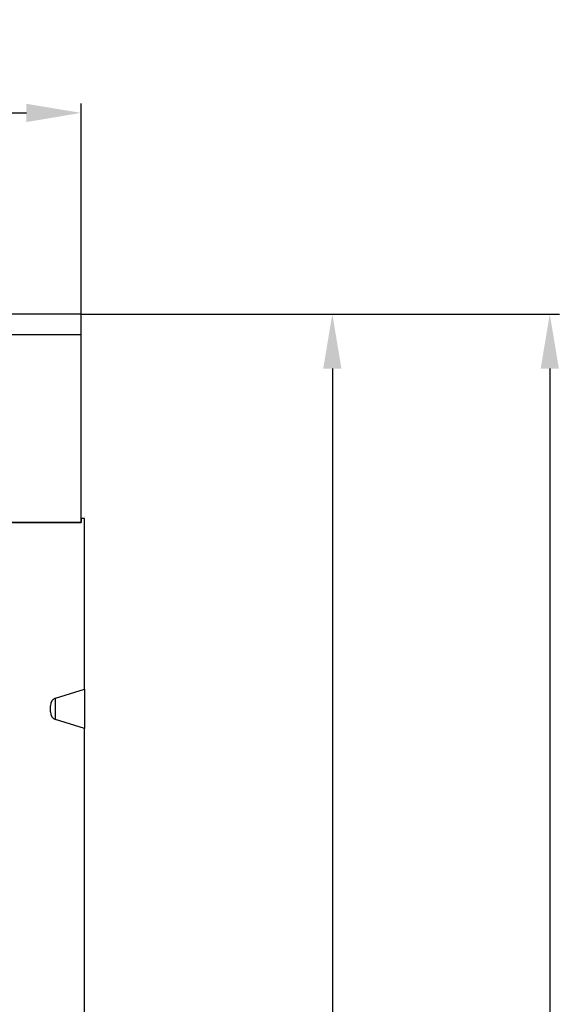
# Model space of a CAD drawing. Units: inches. Extents: x -460 to 843, y -670 to 395.
# Drawn here: x 400 to 479, y -54 to 90 of the extents above; entities that cross this region are included whole.
import ezdxf

# ---------------------------------------------------------------- set-up
doc = ezdxf.new("R2010")
doc.units = ezdxf.units.IN
for name, color, linetype in [('-D1-[Secció i Contorns]', 20, 'Continuous'), ('-D2-[Peça i El. Ppals]', 144, 'Continuous'), ('_COTAS', 10, 'Continuous')]:
    doc.layers.add(name, color=color, linetype=linetype)
doc.styles.add('DIN ACO', font='arial.ttf')
doc.dimstyles.new('ACO SANITARY', dxfattribs={"dimtxt": 10, "dimasz": 8, "dimexe": 1.4, "dimexo": 0, "dimgap": 2, "dimtad": 1, "dimdec": 1, "dimzin": 9, "dimtxsty": 'DIN ACO', "dimcen": 3, "dimclrd": 157, "dimclre": 157, "dimclrt": 256, "dimadec": 0, "dimazin": 0, "dimtfac": 0.875, "dimtdec": 1, "dimtmove": 2, "dimatfit": 3, "dimfxl": 1, "dimtolj": 1, "dimlwd": 25, "dimlwe": 25, "dimarcsym": 0})

# ---------------------------------------------------------------- blocks, each defined once
blk = doc.blocks.new('*D27')
at = {"layer": '_COTAS', "color": 157, "lineweight": 25, "transparency": 16777216}
for p, q in [((-89.81, 47.21), (-89.81, 78.09)), ((409.19, 47.21), (409.19, 78.09)), ((-81.81, 76.69), (401.19, 76.69))]:
    blk.add_line(p, q, dxfattribs=at)
at = {"layer": '_COTAS', "color": 157, "transparency": 16777216}
for points in [[(-81.81, 78.02), (-81.81, 75.35), (-89.81, 76.69)], [(401.19, 78.02), (401.19, 75.35), (409.19, 76.69)]]:
    blk.add_solid(points, dxfattribs=at)
at = {"layer": 'Defpoints', "color": 0, "transparency": 16777216}
for p in [(409.19, 76.69), (-89.81, 47.21), (409.19, 47.21)]:
    blk.add_point(p, dxfattribs=at)
at = {"layer": '_COTAS', "transparency": 16777216, "insert": (159.69, 83.79), "char_height": 10, "attachment_point": 5, "style": 'DIN ACO'}
blk.add_mtext('\\A1;500', dxfattribs=at)
blk = doc.blocks.new('*D32')
at = {"layer": '_COTAS', "color": 157, "lineweight": 25, "transparency": 16777216}
for p, q in [((409.19, 47.21), (447.46, 47.21)), ((446.06, 39.21), (446.06, -299.44)), ((159.69, -307.44), (447.46, -307.44))]:
    blk.add_line(p, q, dxfattribs=at)
at = {"layer": '_COTAS', "color": 157, "transparency": 16777216}
for points in [[(444.72, 39.21), (447.39, 39.21), (446.06, 47.21)], [(444.72, -299.44), (447.39, -299.44), (446.06, -307.44)]]:
    blk.add_solid(points, dxfattribs=at)
at = {"layer": 'Defpoints', "color": 0, "transparency": 16777216}
for p in [(409.19, 47.21), (159.69, -307.44), (446.06, -307.44)]:
    blk.add_point(p, dxfattribs=at)
at = {"layer": '_COTAS', "transparency": 16777216, "insert": (438.95, -130.12), "char_height": 10, "attachment_point": 5, "rotation": 90, "style": 'DIN ACO'}
blk.add_mtext('\\A1;355', dxfattribs=at)
blk = doc.blocks.new('*D33')
at = {"layer": '_COTAS', "color": 157, "lineweight": 25, "transparency": 16777216}
for p, q in [((409.19, 47.21), (479.36, 47.21)), ((477.96, 39.21), (477.96, -360.62)), ((215.21, -368.62), (479.36, -368.62))]:
    blk.add_line(p, q, dxfattribs=at)
at = {"layer": '_COTAS', "color": 157, "transparency": 16777216}
for points in [[(476.62, 39.21), (479.29, 39.21), (477.96, 47.21)], [(476.62, -360.62), (479.29, -360.62), (477.96, -368.62)]]:
    blk.add_solid(points, dxfattribs=at)
at = {"layer": 'Defpoints', "color": 0, "transparency": 16777216}
for p in [(409.19, 47.21), (215.21, -368.62), (477.96, -368.62)]:
    blk.add_point(p, dxfattribs=at)
at = {"layer": '_COTAS', "transparency": 16777216, "insert": (470.85, -160.7), "char_height": 10, "attachment_point": 5, "rotation": 90, "style": 'DIN ACO'}
blk.add_mtext('\\A1;416', dxfattribs=at)

msp = doc.modelspace()

# ---------------------------------------------------------------- linework, layer by layer
at = {"layer": '-D1-[Secció i Contorns]'}
for p, q in [((409.19, 47.21), (-89.81, 47.21)), ((409.19, 44.21), (409.19, 47.21)), ((409.19, 16.66), (409.19, 44.21)), ((-89.81, 16.66), (409.19, 16.66)), ((409.19, 16.66), (-89.81, 16.66)), ((409.19, 17.21), (409.19, 16.66)), ((409.69, 17.21), (409.19, 17.21)), ((409.69, -7.79), (409.69, 17.21)), ((405.44, -9.11), (409.69, -7.79)), ((404.69, -11.13), (404.69, -10.22)), ((409.69, -13.56), (405.44, -12.25)), ((409.69, -192.79), (409.69, -13.56))]:
    msp.add_line(p, q, dxfattribs=at)
for centre, major_axis, start_param, end_param in [((405.69, -10.22), (0, 1.15), 0.261799, 1.570796), ((405.69, -11.13), (0, -1.15), 4.712389, 6.021386)]:
    msp.add_ellipse(centre, major_axis=major_axis, ratio=0.866025, start_param=start_param, end_param=end_param, dxfattribs=at)
at = {"layer": '-D2-[Peça i El. Ppals]'}
for p, q in [((-89.81, 44.21), (409.19, 44.21)), ((409.69, -7.79), (409.69, -13.56)), ((405.44, -12.25), (405.44, -9.11))]:
    msp.add_line(p, q, dxfattribs=at)

# ---------------------------------------------------------------- dimensions: what is measured, and where the dimension line sits
at = {"layer": '_COTAS'}
dim = msp.add_linear_dim(base=(409.19, 76.69), p1=(-89.81, 47.21), p2=(409.19, 47.21), text='500', dimstyle='ACO SANITARY', dxfattribs=at)
dim.commit()
dim.dimension.update_dxf_attribs({"geometry": '*D27', "text_midpoint": (159.69, 83.79)})
for base, p2, picture, middle in [((446.06, -307.44), (159.69, -307.44), '*D32', (438.95, -130.12)), ((477.96, -368.62), (215.21, -368.62), '*D33', (470.85, -160.7))]:
    dim = msp.add_linear_dim(base=base, p1=(409.19, 47.21), p2=p2, angle=90, dimstyle='ACO SANITARY', override={"dimdec": 0}, dxfattribs=at)
    dim.commit()
    dim.dimension.update_dxf_attribs({"geometry": picture, "text_midpoint": middle})

doc.saveas('drawing.dxf')
